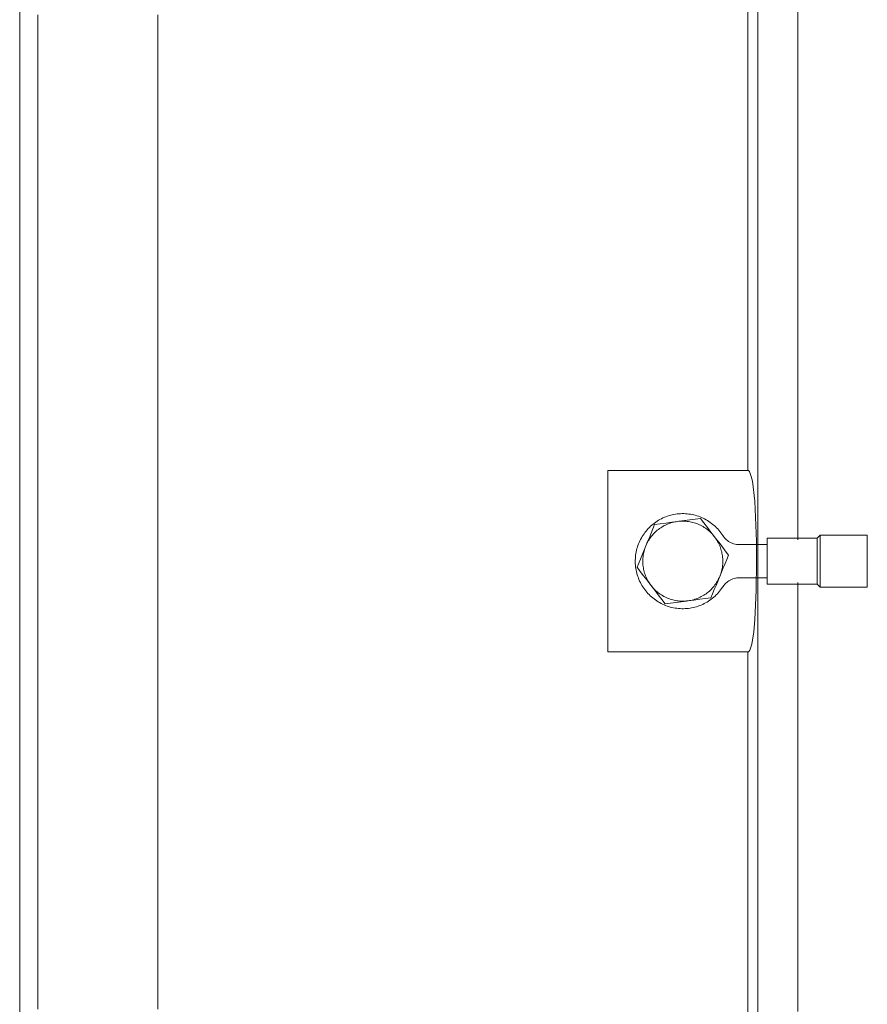
# Model space of a CAD drawing. Units: inches. Extents: x 65 to 173, y -121 to -10.
# Drawn here: x 121 to 130, y -30 to -20 of the extents above; entities that cross this region are included whole.
import ezdxf

# ---------------------------------------------------------------- set-up
doc = ezdxf.new("R2010")
doc.units = ezdxf.units.IN
doc.layers.add('EN', color=7, linetype='Continuous', lineweight=0)

msp = doc.modelspace()

# ---------------------------------------------------------------- linework, layer by layer
at = {"layer": 'EN', "color": 7}
for p, q in [((128.4965, -24.7179), (127.0968, -24.7179)), ((129.2217, -25.3649), (129.1918, -25.3948)), ((129.6917, -25.3649), (129.2217, -25.3649)), ((128.6915, -25.4598), (128.4146, -25.4598)), ((129.1918, -25.3948), (128.6915, -25.3948)), ((128.6915, -25.7898), (128.4146, -25.7898)), ((128.6915, -25.8549), (129.1918, -25.8549)), ((129.1918, -25.8549), (129.2217, -25.8849)), ((129.2217, -25.8849), (129.6917, -25.8849)), ((127.0968, -26.5317), (128.4965, -26.5317))]:
    msp.add_line(p, q, dxfattribs=at)
for points in [[(121.2167, -34.3748), (121.2167, -34.3638), (121.2167, -34.3309), (121.2167, -34.2763), (121.2167, -34.1998), (121.2167, -34.1018), (121.2167, -33.9828), (121.2167, -33.8426), (121.2167, -33.6818), (121.2167, -33.5008), (121.2167, -33.3001), (121.2167, -33.0802), (121.2167, -32.8414), (121.2167, -32.5846), (121.2167, -32.3103), (121.2167, -32.0194), (121.2167, -31.7123), (121.2167, -31.39), (121.2167, -19.8596)], [(128.4965, -24.7179), (128.4965, -24.3062), (128.4965, -23.8979), (128.4965, -23.4938), (128.4965, -23.0954), (128.4965, -22.7032), (128.4965, -22.3185), (128.4965, -21.9422), (128.4965, -21.5751), (128.4965, -21.2183), (128.4965, -20.8728), (128.4965, -20.5393), (128.4965, -20.2187), (128.4965, -19.9118)], [(128.5968, -20.0098), (128.5968, -20.3161), (128.5968, -20.6361), (128.5968, -20.9691), (128.5968, -21.3138), (128.5968, -21.6697), (128.5968, -22.0357), (128.5968, -22.4109), (128.5968, -22.7943), (128.5968, -23.185), (128.5968, -23.582), (128.5968, -23.9842), (128.5968, -24.3908), (128.5968, -24.8004), (128.5968, -25.2121), (128.5968, -25.6248), (128.5968, -26.0377), (128.5968, -26.4494), (128.5968, -26.859), (128.5968, -27.2653), (128.5968, -27.6677), (128.5968, -28.0646), (128.5968, -28.4555), (128.5968, -28.8389), (128.5968, -29.2141), (128.5968, -29.5801), (128.5968, -29.9358), (128.5968, -30.2807)], [(128.9968, -20.0448), (128.9968, -20.2914), (128.9968, -20.5545), (128.9968, -20.8327), (128.9968, -21.1253), (128.9968, -21.4318), (128.9968, -21.7508), (128.9968, -22.0817), (128.9968, -22.4231), (128.9968, -22.7743), (128.9968, -23.1342), (128.9968, -23.5016), (128.9968, -23.8754), (128.9968, -24.2543), (128.9968, -24.6376), (128.9968, -25.024), (128.9968, -25.4119)], [(121.3966, -20.1659), (121.3966, -20.4811), (121.3966, -20.8089), (121.3966, -21.1488), (121.3966, -21.4998), (121.3966, -21.861), (121.3966, -22.2317), (121.3966, -22.6109), (121.3966, -22.9974), (121.3966, -23.3905), (121.3966, -23.7891), (121.3966, -24.1923), (121.3966, -24.599), (121.3966, -25.0083), (121.3966, -25.4191), (121.3966, -25.8305), (121.3966, -26.2413), (121.3966, -26.6507), (121.3966, -27.0574), (121.3966, -27.4607), (121.3966, -27.8593), (121.3966, -28.2524), (121.3966, -28.6389), (121.3966, -29.0179), (121.3966, -29.3886), (121.3966, -29.7498), (121.3966, -30.1008)], [(122.5968, -30.1008), (122.5968, -29.7498), (122.5968, -29.3886), (122.5968, -29.0179), (122.5968, -28.6389), (122.5968, -28.2524), (122.5968, -27.8593), (122.5968, -27.4607), (122.5968, -27.0574), (122.5968, -26.6507), (122.5968, -26.2413), (122.5968, -25.8305), (122.5968, -25.4191), (122.5968, -25.0083), (122.5968, -24.599), (122.5968, -24.1923), (122.5968, -23.7891), (122.5968, -23.3905), (122.5968, -22.9974), (122.5968, -22.6109), (122.5968, -22.2317), (122.5968, -21.861), (122.5968, -21.4998), (122.5968, -21.1488), (122.5968, -20.8089), (122.5968, -20.4811), (122.5968, -20.1659)], [(122.5968, -20.1659), (122.5968, -20.4811), (122.5968, -20.8089), (122.5968, -21.1488), (122.5968, -21.4998), (122.5968, -21.861), (122.5968, -22.2317), (122.5968, -22.6109), (122.5968, -22.9974), (122.5968, -23.3905), (122.5968, -23.7891), (122.5968, -24.1923), (122.5968, -24.599), (122.5968, -25.0083), (122.5968, -25.4191), (122.5968, -25.8305), (122.5968, -26.2413), (122.5968, -26.6507), (122.5968, -27.0574), (122.5968, -27.4607), (122.5968, -27.8593), (122.5968, -28.2524), (122.5968, -28.6389), (122.5968, -29.0179), (122.5968, -29.3886), (122.5968, -29.7498), (122.5968, -30.1008)], [(127.0968, -24.7179), (127.0968, -25.1707), (127.0968, -25.6248), (127.0968, -26.079), (127.0968, -26.5317)], [(128.4965, -26.5317), (128.499, -26.5315), (128.5024, -26.5303), (128.5076, -26.5264), (128.5169, -26.5128), (128.5365, -26.4537), (128.5561, -26.3321), (128.5675, -26.2086), (128.5799, -25.9169), (128.5834, -25.6248), (128.582, -25.4248), (128.5661, -25.025), (128.5427, -24.8262), (128.5317, -24.7775), (128.5131, -24.7301), (128.5045, -24.7206), (128.5007, -24.7186), (128.4965, -24.7179)], [(128.2464, -25.368), (128.2371, -25.3542), (128.2275, -25.3407), (128.2172, -25.3277), (128.2065, -25.3149), (128.1954, -25.3025), (128.1841, -25.2904), (128.1724, -25.2789), (128.16, -25.2679), (128.1472, -25.257), (128.1345, -25.2469), (128.121, -25.237), (128.1073, -25.2276), (128.0931, -25.2188), (128.079, -25.2105), (128.0642, -25.2026), (128.0494, -25.1952), (128.0342, -25.1885), (128.0191, -25.1821), (128.0036, -25.1764), (127.9877, -25.1712), (127.9719, -25.1666), (127.9557, -25.1625), (127.9395, -25.159), (127.9233, -25.1561), (127.9067, -25.1537), (127.8902, -25.1518), (127.8737, -25.1506), (127.8571, -25.1499), (127.8406, -25.1499), (127.8241, -25.1504), (127.8075, -25.1514), (127.791, -25.1532), (127.7745, -25.1554), (127.7583, -25.1582), (127.7421, -25.1616), (127.7259, -25.1654), (127.71, -25.17), (127.6942, -25.175), (127.6787, -25.1805), (127.6632, -25.1867), (127.648, -25.1935), (127.6329, -25.2007), (127.6184, -25.2083), (127.6039, -25.2165), (127.5898, -25.2253), (127.576, -25.2345), (127.5626, -25.2441), (127.5495, -25.2543), (127.5367, -25.265), (127.5243, -25.276), (127.5123, -25.2873), (127.5009, -25.2992), (127.4895, -25.3116), (127.4789, -25.3242), (127.4685, -25.3373), (127.4589, -25.3506), (127.4496, -25.3643), (127.4406, -25.3783), (127.4324, -25.3926), (127.4244, -25.4072), (127.4172, -25.422), (127.4103, -25.4372), (127.4041, -25.4525), (127.3983, -25.468), (127.3931, -25.4839), (127.3886, -25.4997), (127.3845, -25.5158), (127.381, -25.5321), (127.3779, -25.5483), (127.3755, -25.5647), (127.3738, -25.5812), (127.3724, -25.5977), (127.3717, -25.6143), (127.3717, -25.631), (127.3721, -25.6475), (127.3734, -25.6641), (127.3748, -25.6806), (127.3772, -25.697), (127.38, -25.7133), (127.3834, -25.7295), (127.3872, -25.7457), (127.3917, -25.7616), (127.3969, -25.7774), (127.4024, -25.7929), (127.4086, -25.8084), (127.4151, -25.8236), (127.4224, -25.8386), (127.4303, -25.8532), (127.4386, -25.8677), (127.4472, -25.8816), (127.4565, -25.8954), (127.4661, -25.909), (127.4761, -25.9221), (127.4868, -25.9349), (127.4978, -25.9473), (127.5092, -25.9591), (127.5212, -25.9707), (127.5333, -25.9819), (127.546, -25.9926), (127.5591, -26.0029), (127.5726, -26.0127), (127.586, -26.022), (127.6001, -26.0308), (127.6146, -26.0392), (127.6291, -26.047), (127.6439, -26.0544), (127.659, -26.0613), (127.6745, -26.0675), (127.6901, -26.0732), (127.7056, -26.0785), (127.7217, -26.083), (127.7376, -26.0871), (127.7538, -26.0907), (127.7703, -26.0937), (127.7865, -26.0961), (127.8031, -26.0978), (127.8196, -26.099), (127.8361, -26.0997), (127.8527, -26.0999), (127.8692, -26.0994), (127.8857, -26.0981), (127.9023, -26.0966), (127.9188, -26.0944), (127.9353, -26.0916), (127.9515, -26.0882), (127.9674, -26.0842), (127.9836, -26.0797), (127.9994, -26.0747), (128.0149, -26.069), (128.0304, -26.063), (128.0456, -26.0563), (128.0604, -26.0491), (128.0752, -26.0413), (128.0893, -26.033), (128.1035, -26.0244), (128.1172, -26.0151), (128.1307, -26.0055), (128.1438, -25.9953), (128.1565, -25.9848), (128.1689, -25.9738), (128.181, -25.9622), (128.1927, -25.9504), (128.2037, -25.9381), (128.2144, -25.9255), (128.2247, -25.9125), (128.2344, -25.899), (128.2464, -25.8816)], [(127.7941, -25.2283), (127.7803, -25.2303), (127.7665, -25.2329), (127.7531, -25.236), (127.7393, -25.2395), (127.7262, -25.2434), (127.7128, -25.2479), (127.6997, -25.2527), (127.687, -25.2582), (127.6742, -25.2639), (127.6618, -25.2701), (127.6494, -25.2768), (127.6373, -25.2839), (127.6256, -25.2915), (127.6143, -25.2994), (127.6029, -25.3077), (127.5919, -25.3165), (127.5815, -25.3254), (127.5712, -25.3349), (127.5612, -25.3447), (127.5516, -25.3549), (127.5423, -25.3654), (127.5333, -25.3761), (127.525, -25.3873), (127.5168, -25.3986), (127.5092, -25.4102), (127.502, -25.422), (127.4951, -25.4343), (127.4885, -25.4467), (127.4827, -25.4593), (127.4771, -25.4722)], [(127.4771, -25.4722), (127.4947, -25.4295), (127.5123, -25.3869), (127.5299, -25.3442), (127.5474, -25.3016), (127.5653, -25.2586)], [(127.5653, -25.2586), (127.6208, -25.2513), (127.6773, -25.2438), (127.7355, -25.236), (127.7941, -25.2283)], [(127.7941, -25.2283), (127.8103, -25.2262), (127.8637, -25.2191), (127.9167, -25.2121), (127.9701, -25.205), (128.0232, -25.1979)], [(128.1638, -25.3811), (128.1551, -25.3702), (128.1462, -25.3595), (128.1365, -25.3492), (128.1269, -25.3392), (128.1166, -25.3297), (128.1062, -25.3204), (128.0955, -25.3116), (128.0842, -25.303), (128.0728, -25.2949), (128.0614, -25.2873), (128.0494, -25.2799), (128.0373, -25.273), (128.0249, -25.2667), (128.0122, -25.2606), (127.9994, -25.2551), (127.9863, -25.25), (127.9732, -25.2453), (127.9598, -25.2412), (127.9464, -25.2376), (127.9329, -25.2343), (127.9192, -25.2315), (127.9054, -25.2291), (127.8916, -25.2274), (127.8778, -25.226), (127.8637, -25.2252), (127.8499, -25.2248), (127.8358, -25.225), (127.822, -25.2257), (127.8079, -25.2267), (127.7941, -25.2283)], [(128.0232, -25.1979), (128.0573, -25.2424), (128.0921, -25.2877), (128.1276, -25.334), (128.1638, -25.3811)], [(128.1638, -25.3811), (128.1737, -25.394), (128.2065, -25.4367), (128.2392, -25.4792), (128.2719, -25.522), (128.3047, -25.5642)], [(128.2165, -25.7776), (128.2216, -25.7647), (128.2261, -25.7514), (128.2302, -25.7381), (128.234, -25.7247), (128.2371, -25.7111), (128.2402, -25.6973), (128.2423, -25.6835), (128.244, -25.6698), (128.2454, -25.6558), (128.2464, -25.6418), (128.2468, -25.6279), (128.2464, -25.6139), (128.2461, -25.6), (128.2447, -25.5862), (128.2433, -25.5723), (128.2413, -25.5585), (128.2385, -25.5447), (128.2354, -25.5311), (128.232, -25.5177), (128.2282, -25.5042), (128.2237, -25.491), (128.2189, -25.4779), (128.2134, -25.4649), (128.2075, -25.4524), (128.2013, -25.4398), (128.1948, -25.4276), (128.1875, -25.4155), (128.1799, -25.4038), (128.172, -25.3922), (128.1638, -25.3811)], [(128.2464, -25.368), (128.2544, -25.3795), (128.263, -25.3904), (128.2723, -25.4005), (128.2826, -25.4102), (128.2933, -25.4189), (128.3047, -25.427), (128.3167, -25.4343), (128.3291, -25.4407), (128.3419, -25.4462), (128.3553, -25.4508), (128.3687, -25.4544), (128.3822, -25.4572), (128.3963, -25.4589), (128.4101, -25.4598), (128.4146, -25.4598)], [(129.2217, -25.3649), (129.2217, -25.3754), (129.2217, -25.406), (129.2217, -25.4546), (129.2217, -25.5168), (129.2217, -25.5878), (129.2217, -25.6618), (129.2217, -25.7328), (129.2217, -25.7952), (129.2217, -25.8436), (129.2217, -25.8742), (129.2217, -25.8849)], [(129.6917, -25.3649), (129.6917, -25.3754), (129.6917, -25.406), (129.6917, -25.4546), (129.6917, -25.5168), (129.6917, -25.5878), (129.6917, -25.6618), (129.6917, -25.7328), (129.6917, -25.7952), (129.6917, -25.8436), (129.6917, -25.8742), (129.6917, -25.8849)], [(127.389, -25.6856), (127.4224, -25.6046), (127.4568, -25.5213), (127.4668, -25.4968), (127.4771, -25.4722)], [(127.4771, -25.4722), (127.472, -25.4851), (127.4672, -25.4982), (127.463, -25.5116), (127.4592, -25.5251), (127.4561, -25.5387), (127.4534, -25.5523), (127.451, -25.5661), (127.4492, -25.58), (127.4479, -25.5938), (127.4472, -25.6077), (127.4468, -25.6217), (127.4468, -25.6356), (127.4475, -25.6496), (127.4486, -25.6635), (127.4503, -25.6775), (127.4523, -25.6913), (127.4548, -25.7049), (127.4579, -25.7185), (127.4613, -25.7321), (127.4654, -25.7455), (127.4699, -25.7586), (127.4747, -25.7717), (127.4799, -25.7846), (127.4858, -25.7974), (127.492, -25.8098), (127.4988, -25.8222), (127.5057, -25.8341), (127.5133, -25.846), (127.5212, -25.8573), (127.5295, -25.8687)], [(128.6915, -25.3948), (128.6915, -25.406), (128.6915, -25.4388), (128.6915, -25.4896), (128.6915, -25.5538), (128.6915, -25.6248), (128.6915, -25.6959), (128.6915, -25.76), (128.6915, -25.8108), (128.6915, -25.8436), (128.6915, -25.8549)], [(129.1918, -25.3948), (129.1918, -25.406), (129.1918, -25.4388), (129.1918, -25.4896), (129.1918, -25.5538), (129.1918, -25.6248), (129.1918, -25.6959), (129.1918, -25.76), (129.1918, -25.8108), (129.1918, -25.8436), (129.1918, -25.8549)], [(128.3047, -25.5642), (128.2867, -25.6072), (128.2695, -25.6489), (128.2519, -25.6911), (128.2344, -25.7342), (128.2165, -25.7776)], [(127.5295, -25.8687), (127.5195, -25.8556), (127.4868, -25.8131), (127.4541, -25.7705), (127.4213, -25.7278), (127.389, -25.6856)], [(127.6704, -26.0516), (127.6363, -26.0072), (127.6015, -25.9621), (127.5657, -25.9156), (127.5295, -25.8687)], [(127.5295, -25.8687), (127.5381, -25.8796), (127.5474, -25.8901), (127.5567, -25.9004), (127.5667, -25.9104), (127.5767, -25.92), (127.587, -25.9292), (127.5981, -25.9381), (127.6091, -25.9466), (127.6205, -25.9547), (127.6322, -25.9624), (127.6439, -25.9696), (127.6563, -25.9765), (127.6687, -25.9829), (127.6811, -25.9889), (127.6938, -25.9945), (127.7069, -25.9996), (127.72, -26.0043), (127.7335, -26.0084), (127.7469, -26.0122), (127.7603, -26.0155), (127.7741, -26.0182), (127.7879, -26.0205), (127.8017, -26.0224), (127.8158, -26.0236), (127.8296, -26.0244), (127.8437, -26.0248), (127.8575, -26.0248), (127.8716, -26.0241), (127.8854, -26.0229), (127.8992, -26.0213)], [(127.8992, -26.0213), (127.913, -26.0193), (127.9267, -26.0167), (127.9405, -26.0137), (127.9539, -26.0101), (127.9674, -26.0062), (127.9805, -26.0017), (127.9936, -25.9969), (128.0067, -25.9915), (128.0191, -25.9857), (128.0318, -25.9795), (128.0439, -25.9727), (128.0559, -25.9657), (128.0676, -25.9583), (128.0793, -25.9504), (128.0904, -25.9419), (128.1014, -25.9333), (128.1121, -25.9242), (128.1224, -25.9147), (128.1324, -25.9049), (128.1417, -25.8949), (128.151, -25.8844), (128.16, -25.8735), (128.1686, -25.8625), (128.1765, -25.8511), (128.1841, -25.8394), (128.1917, -25.8275), (128.1985, -25.8155), (128.2047, -25.8031), (128.211, -25.7903), (128.2165, -25.7776)], [(128.2165, -25.7776), (128.2061, -25.8022), (128.1961, -25.8268), (128.1789, -25.8682), (128.162, -25.9092), (128.1451, -25.9504), (128.1283, -25.991)], [(128.4146, -25.7898), (128.4004, -25.7903), (128.3867, -25.7917), (128.3729, -25.7943), (128.3594, -25.7976), (128.346, -25.8019), (128.3333, -25.807), (128.3205, -25.8132), (128.3084, -25.8201), (128.2971, -25.8281), (128.2861, -25.8367), (128.2757, -25.846), (128.2657, -25.856), (128.2568, -25.8666), (128.2488, -25.878), (128.2464, -25.8816)], [(128.9968, -25.837), (128.9968, -26.2251), (128.9968, -26.6113), (128.9968, -26.9946), (128.9968, -27.3737), (128.9968, -27.7477), (128.9968, -28.1149), (128.9968, -28.4749), (128.9968, -28.8261), (128.9968, -29.1677), (128.9968, -29.4985), (128.9968, -29.8175), (128.9968, -30.1239)], [(127.8992, -26.0213), (127.883, -26.0236), (127.8296, -26.0306), (127.7765, -26.0377), (127.7231, -26.0447), (127.6704, -26.0516)], [(128.1283, -25.991), (128.0725, -25.9984), (128.016, -26.0058), (127.9581, -26.0136), (127.8992, -26.0213)], [(128.4965, -30.377), (128.4965, -30.0314), (128.4965, -29.6745), (128.4965, -29.3076), (128.4965, -28.9312), (128.4965, -28.5464), (128.4965, -28.1544), (128.4965, -27.7558), (128.4965, -27.3518), (128.4965, -26.9434), (128.4965, -26.5317)]]:
    msp.add_lwpolyline(points, dxfattribs=at)

doc.saveas('drawing.dxf')
